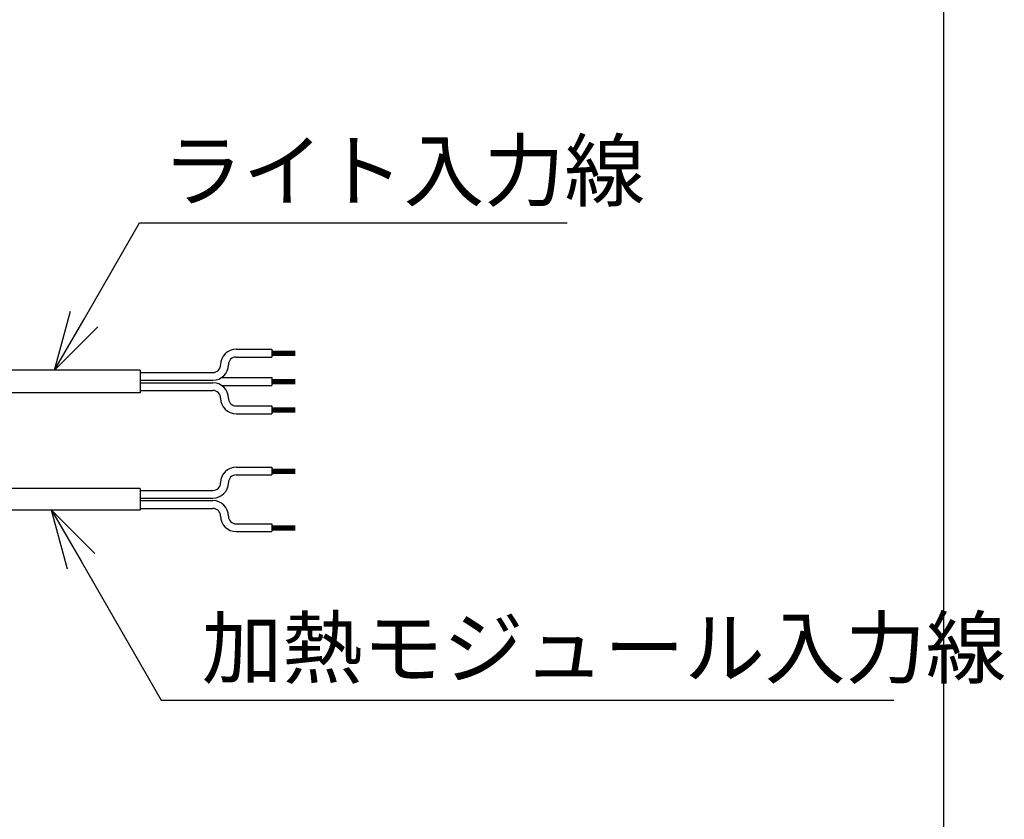
# Model space of a CAD drawing. Extents: x 0 to 1418, y 0 to 950.
# Drawn here: x 1126 to 1418, y 370 to 608 of the extents above; entities that cross this region are included whole.
import ezdxf

# ---------------------------------------------------------------- set-up
doc = ezdxf.new("R2010")
doc.units = 0
doc.layers.get('0').update_dxf_attribs({"linetype": 'CONTINUOUS'})
for name, color, linetype in [('CONTOUR', 2, 'CONTINUOUS'), ('FRAME', 9, 'CONTINUOUS'), ('MARK', 6, 'CONTINUOUS')]:
    doc.layers.add(name, color=color, linetype=linetype)
doc.styles.get("Standard").update_dxf_attribs({"font": 'txt.shx', "bigfont": 'bigfont.shx'})

# ---------------------------------------------------------------- blocks, each defined once
blk = doc.blocks.new('_OPEN30')
at = {"color": 0, "linetype": 'BYBLOCK'}
for p, q in [((-1, 0.268), (0, 0)), ((0, 0), (-1, -0.268)), ((0, 0), (-1, 0))]:
    blk.add_line(p, q, dxfattribs=at)
blk = doc.blocks.new('*X41')
at = {"layer": 'MARK'}
for p, q in [((1144.8, 518.91), (1161.27, 547.45)), ((1161.27, 547.45), (1288.19, 547.45))]:
    blk.add_line(p, q, dxfattribs=at)
at = {"layer": 'MARK', "xscale": 17.5, "yscale": 17.5, "zscale": 17.5, "rotation": 239.9999999999999}
blk.add_blockref('_OPEN30', (1136.05, 503.76), dxfattribs=at)
blk = doc.blocks.new('*X42')
at = {"layer": 'MARK'}
for p, q in [((1143.92, 447.03), (1167.71, 405.82)), ((1167.71, 405.82), (1385.08, 405.82))]:
    blk.add_line(p, q, dxfattribs=at)
at = {"layer": 'MARK', "xscale": 17.5, "yscale": 17.5, "zscale": 17.5, "rotation": 120}
blk.add_blockref('_OPEN30', (1135.17, 462.19), dxfattribs=at)

msp = doc.modelspace()

# ---------------------------------------------------------------- linework, layer by layer
at = {"layer": 'CONTOUR'}
for p, q in [((1189.934, 509.953), (1200.484, 509.953)), ((1200.484, 509.953), (1200.484, 507.653)), ((1200.484, 509.403), (1207.484, 509.403)), ((1200.484, 509.103), (1207.484, 509.103)), ((1200.484, 508.803), (1207.484, 508.803)), ((1200.484, 508.503), (1207.484, 508.503)), ((1189.934, 507.653), (1200.484, 507.653)), ((1200.484, 508.203), (1207.484, 508.203)), ((1161.484, 503.757), (1110.61, 503.757)), ((1161.484, 503.757), (1161.484, 497.017)), ((1161.484, 503.053), (1183.034, 503.053)), ((1161.484, 500.753), (1183.034, 500.753)), ((1161.484, 500.022), (1183.034, 500.022)), ((1185.603, 501.537), (1200.484, 501.537)), ((1200.484, 501.537), (1200.484, 499.237)), ((1200.484, 500.987), (1207.484, 500.987)), ((1200.484, 500.687), (1207.484, 500.687)), ((1200.484, 500.387), (1207.484, 500.387)), ((1200.484, 500.087), (1207.484, 500.087)), ((1200.484, 499.787), (1207.484, 499.787)), ((1161.484, 497.017), (1108.804, 497.017)), ((1161.484, 497.722), (1183.034, 497.722)), ((1185.603, 499.237), (1200.484, 499.237)), ((1189.934, 493.122), (1200.484, 493.122)), ((1200.484, 493.122), (1200.484, 490.822)), ((1200.484, 492.572), (1207.484, 492.572)), ((1200.484, 492.272), (1207.484, 492.272)), ((1200.484, 491.972), (1207.484, 491.972)), ((1200.484, 491.672), (1207.484, 491.672)), ((1200.484, 491.372), (1207.484, 491.372)), ((1189.934, 490.822), (1200.484, 490.822)), ((1189.934, 474.953), (1200.484, 474.953)), ((1200.484, 474.953), (1200.484, 472.653)), ((1200.484, 474.403), (1207.484, 474.403)), ((1200.484, 474.103), (1207.484, 474.103)), ((1200.484, 473.803), (1207.484, 473.803)), ((1200.484, 473.503), (1207.484, 473.503)), ((1189.934, 472.653), (1200.484, 472.653)), ((1200.484, 473.203), (1207.484, 473.203)), ((1161.484, 468.587), (1110.565, 468.587)), ((1161.484, 468.587), (1161.484, 462.187)), ((1161.484, 468.053), (1183.034, 468.053)), ((1161.484, 465.753), (1183.034, 465.753)), ((1161.484, 465.022), (1183.034, 465.022)), ((1161.484, 462.187), (1108.85, 462.187)), ((1161.484, 462.722), (1183.034, 462.722)), ((1189.934, 458.122), (1200.484, 458.122)), ((1200.484, 458.122), (1200.484, 455.822)), ((1200.484, 457.572), (1207.484, 457.572)), ((1200.484, 457.272), (1207.484, 457.272)), ((1200.484, 456.972), (1207.484, 456.972)), ((1200.484, 456.672), (1207.484, 456.672)), ((1200.484, 456.372), (1207.484, 456.372)), ((1189.934, 455.822), (1200.484, 455.822))]:
    msp.add_line(p, q, dxfattribs=at)
for centre, radius, start, end in [((1189.934, 505.353), 4.6, 90, 180), ((1189.934, 505.353), 2.3, 90, 180), ((1183.034, 505.353), 2.3, 270, 0), ((1183.034, 505.353), 4.6, 270, 0), ((1183.034, 495.422), 4.6, 0, 90), ((1183.034, 495.422), 2.3, 0, 90), ((1189.934, 495.422), 4.6, 180, 270), ((1189.934, 495.422), 2.3, 180, 270), ((1189.934, 470.353), 4.6, 90, 180), ((1189.934, 470.353), 2.3, 90, 180), ((1183.034, 470.353), 2.3, 270, 0), ((1183.034, 470.353), 4.6, 270, 0), ((1183.034, 460.422), 4.6, 0, 90), ((1183.034, 460.422), 2.3, 0, 90), ((1189.934, 460.422), 4.6, 180, 270), ((1189.934, 460.422), 2.3, 180, 270)]:
    msp.add_arc(centre, radius, start, end, dxfattribs=at)
at = {"layer": 'FRAME'}
msp.add_lwpolyline([(1400, 0), (1400, 950), (0, 950), (0, 0)], close=True, dxfattribs=at)

# ---------------------------------------------------------------- block references
at = {"layer": 'MARK'}
for name in ['*X41', '*X42']:
    msp.add_blockref(name, (0, 0), dxfattribs=at)

# ---------------------------------------------------------------- texts
at = {"layer": 'MARK', "color": 3, "linetype": 'CONTINUOUS'}
for s, p in [('ライト入力線', (1168.025, 554.203)), ('加熱モジュール入力線', (1179.743, 412.572))]:
    msp.add_text(s, height=17.5, dxfattribs=at).set_placement(p)

doc.saveas('drawing.dxf')
